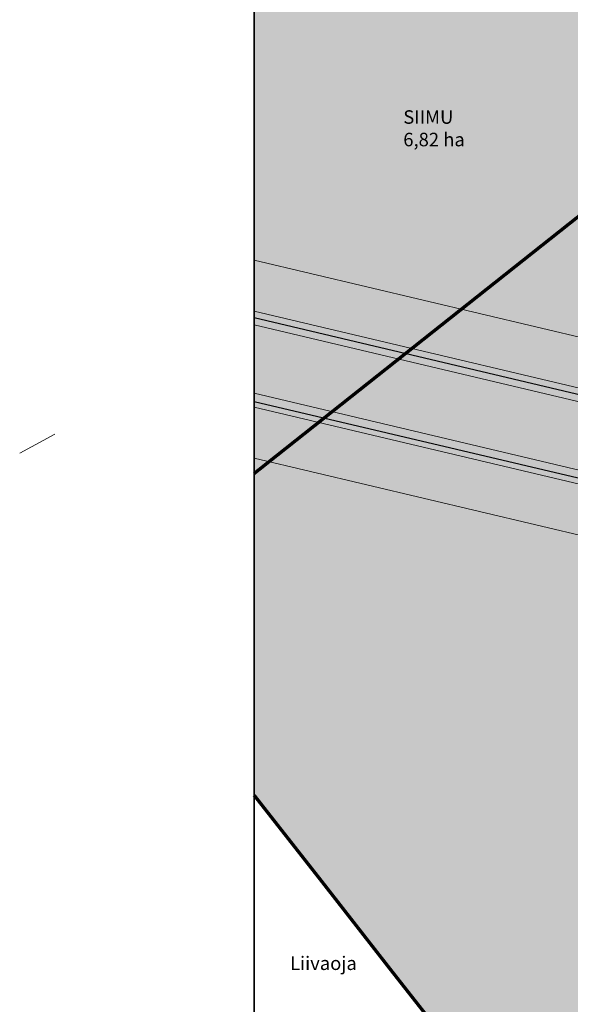
# Model space of a CAD drawing. Units: metres. Extents: x 9410 to 550840, y -1761 to 6587613.
# Drawn here: x 548732 to 548976, y 6586048 to 6586485 of the extents above; entities that cross this region are included whole.
import ezdxf

# ---------------------------------------------------------------- set-up
doc = ezdxf.new("R2010")
doc.units = ezdxf.units.M
doc.header["$LTSCALE"] = 0.5
doc.linetypes.add('Long Dashed', pattern=[5000, 3000, -2000])
for name, color, linetype in [('11', 6, 'Continuous'), ('35RAAM', 7, 'Continuous'), ('KIRJANURK', 7, 'Continuous'), ('majad', 41, 'Continuous')]:
    doc.layers.add(name, color=color, linetype=linetype)
doc.layers.add('KPOHULIIN_Pen_No__115', color=7, linetype='Continuous', lineweight=13, true_color=0xff66ff)
for name, color, linetype, lineweight in [('KPOHULIIN_Pen_No__75', 6, 'Continuous', 20), ('MKhooned', 250, 'Continuous', 18), ('OPT-kinnistu piir', 38, 'Continuous', 0)]:
    doc.layers.add(name, color=color, linetype=linetype, lineweight=lineweight)
doc.styles.add('ARMIN', font='arial.ttf')

msp = doc.modelspace()

# ---------------------------------------------------------------- hatches: boundary and pattern name
at = {"layer": 'majad', "lineweight": 15, "ltscale": 100, "true_color": 0x949400}
msp.add_hatch(color=54, dxfattribs=at).paths.add_polyline_path([(549063.44, 6586472.75), (549298.04, 6586656.97), (549194.4, 6586808.78), (549124.67, 6586968.18), (548835.86, 6586713.15), (548835.86, 6586141.01), (549018.73, 6585908.04), (549263.91, 6586098.63), (549011.95, 6586423.36)])

# ---------------------------------------------------------------- linework, layer by layer
at = {"ltscale": 3}
msp.add_line((548835.86, 6586616.1), (548835.86, 6586006.53), dxfattribs=at)
at = {"layer": '11'}
for points in [[(549169.75, 6586273.88), (548835.86, 6586352.99)], [(549133.81, 6586245.56), (548835.86, 6586315.72)]]:
    msp.add_lwpolyline(points, dxfattribs=at)
at = {"layer": '35RAAM', "color": 7, "flags": 128}
msp.add_lwpolyline([(550839.66, 6587612.11), (550839.66, 6585554.18), (548835.86, 6585554.18), (548835.86, 6587612.11), (550839.66, 6587612.11)], dxfattribs=at)
at = {"layer": 'KPOHULIIN_Pen_No__115', "linetype": 'Continuous', "flags": 128}
for points in [[(549601.44, 6586174.79), (549241.32, 6586260.03), (548835.86, 6586356.01)], [(549594.29, 6586170.32), (549239.94, 6586254.19), (548835.86, 6586349.84)], [(549559.08, 6586148.32), (549276.49, 6586215.2), (548835.86, 6586319.5)], [(549551.93, 6586143.84), (549275.11, 6586209.37), (548835.86, 6586313.33)]]:
    msp.add_lwpolyline(points, dxfattribs=at)
at = {"layer": 'KPOHULIIN_Pen_No__75', "linetype": 'Long Dashed', "flags": 128}
for points in [[(548835.86, 6586378.61), (549629.78, 6586190.68)], [(549525.69, 6586127.45), (549269.43, 6586188.11), (548835.86, 6586290.73)]]:
    msp.add_lwpolyline(points, dxfattribs=at)
at = {"layer": 'MKhooned', "color": 83, "linetype": 'Continuous'}
msp.add_line((548731.73, 6586292.94), (548747.32, 6586301.38), dxfattribs=at)
at = {"layer": 'OPT-kinnistu piir', "color": 17, "const_width": 1.5}
msp.add_lwpolyline([(548835.86, 6586141.01), (548865.79, 6586102.88), (548896.55, 6586063.47), (549018.73, 6585908.03), (549022.53, 6585903.2), (549265.37, 6586095.07), (549262.44, 6586102.18), (549197.97, 6586183.54), (549134.08, 6586266.02), (549011.95, 6586423.35), (548835.86, 6586283.82)], dxfattribs=at)

# ---------------------------------------------------------------- texts
at = {"layer": 'KIRJANURK', "lineweight": 30, "style": 'ARMIN'}
msp.add_text('Liivaoja', height=6, dxfattribs=at).set_placement((548851.84, 6586063.36))
at = {"layer": 'KIRJANURK', "lineweight": 30, "insert": (548902.14, 6586445.15), "char_height": 6, "attachment_point": 1, "style": 'ARMIN'}
msp.add_mtext_dynamic_manual_height_columns('SIIMU\\P6,82 ha', width=46.6987, gutter_width=12.5, heights=[0], dxfattribs=at)

doc.saveas('drawing.dxf')
